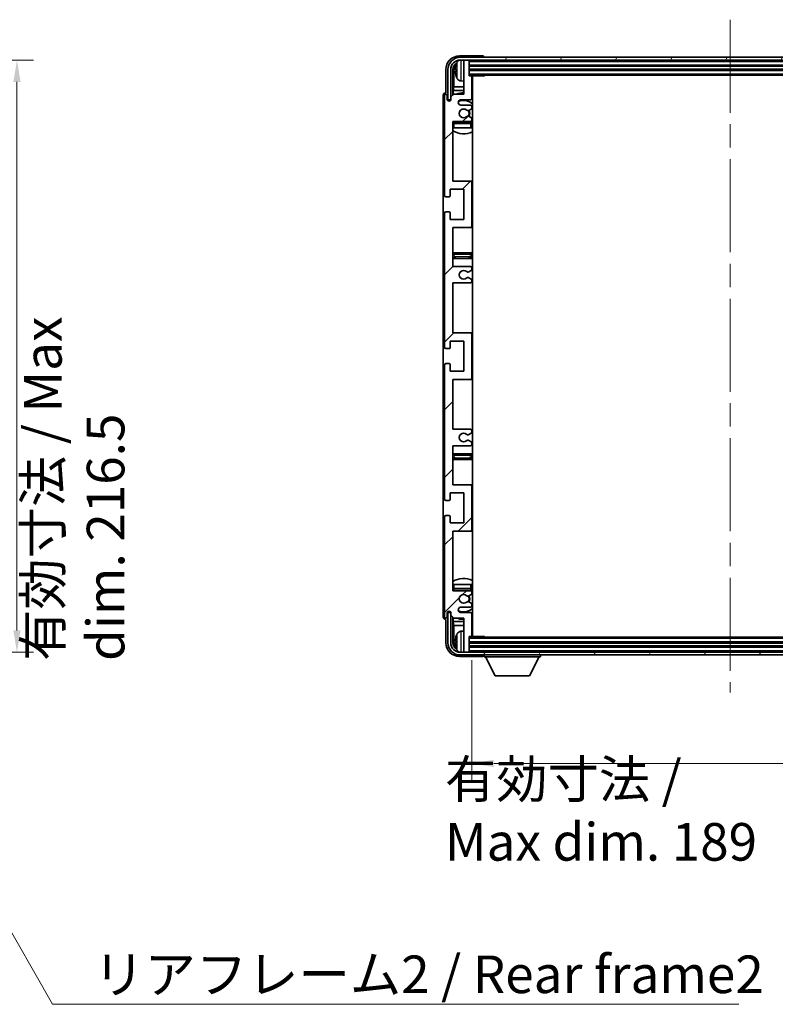
# Model space of a CAD drawing. Units: millimetres. Extents: x 87 to 10910, y 48 to 1734.
# Drawn here: x 4077 to 4353, y 1014 to 1374 of the extents above; entities that cross this region are included whole.
import ezdxf

# ---------------------------------------------------------------- set-up
doc = ezdxf.new("R2010")
doc.units = ezdxf.units.MM
doc.header["$LTSCALE"] = 6
doc.linetypes.add('CHAIN', pattern=[0.3543, 0.2362, -0.0295, 0.0591, -0.0295])
doc.layers.get('Defpoints').update_dxf_attribs({"lineweight": 25})
for name, color, linetype, lineweight in [('Centerline (ISO)', 131, 'Continuous', 18), ('Dimension (ISO)', 7, 'Continuous', 18), ('Dimension (ISO) @ 1', 7, 'Continuous', 18), ('Hatch (ISO)', 1, 'Continuous', 18), ('Symbol (ISO)', 7, 'Continuous', 18), ('Visible (ISO)', 7, 'Continuous', 35), ('Visible Narrow (ISO)', 7, 'Continuous', 25)]:
    doc.layers.add(name, color=color, linetype=linetype, lineweight=lineweight)
doc.styles.add('Note Text (TK)', font='txt')
doc.dimstyles.new('Default - Method 1b (TK)', dxfattribs={"dimscale": 6, "dimtxt": 2.5, "dimasz": 2.5, "dimexe": 1, "dimexo": 1.5, "dimgap": 1, "dimtad": 1, "dimtoh": 1, "dimrnd": 1e-08, "dimdsep": 46, "dimtxsty": 'Note Text (TK)', "dimcen": 0.09, "dimdle": 5, "dimclrd": 100, "dimclre": 100, "dimclrt": 7, "dimadec": 1, "dimazin": 1, "dimtfac": 1, "dimtmove": 0, "dimatfit": 3, "dimfxl": 1, "dimtolj": 1, "dimlwd": -1, "dimlwe": -1, "dimarcsym": 0})
doc.dimstyles.new('Default - Method 1b (TK)$7', dxfattribs={"dimscale": 6, "dimtxt": 2.5, "dimasz": 2.5, "dimexe": 1, "dimexo": 1.5, "dimgap": 1, "dimtad": 1, "dimtoh": 1, "dimrnd": 1e-08, "dimdsep": 46, "dimtxsty": 'Note Text (TK)', "dimcen": 0.09, "dimdle": 5, "dimclrd": 100, "dimclre": 100, "dimclrt": 7, "dimadec": 1, "dimazin": 1, "dimtfac": 1, "dimtmove": 0, "dimatfit": 3, "dimfxl": 1, "dimtolj": 1, "dimlwd": -1, "dimlwe": -1, "dimarcsym": 0})

# ---------------------------------------------------------------- blocks, each defined once
blk = doc.blocks.new('*D105')
at = {"layer": 'Defpoints', "color": 0}
for p in [(4018.15, 1358.9), (4018.15, 1142.4), (4075.99, 1142.4)]:
    blk.add_point(p, dxfattribs=at)
at = {"layer": 'Dimension (ISO)', "color": 100}
for p, q in [((4027.15, 1358.9), (4081.99, 1358.9)), ((4075.99, 1350.9), (4075.99, 1150.4)), ((4027.15, 1142.4), (4081.99, 1142.4))]:
    blk.add_line(p, q, dxfattribs=at)
for points in [[(4074.66, 1350.9), (4077.32, 1350.9), (4075.99, 1358.9)], [(4074.66, 1150.4), (4077.32, 1150.4), (4075.99, 1142.4)]]:
    blk.add_solid(points, dxfattribs=at)
at = {"layer": 'Dimension (ISO)', "color": 7, "insert": (4096.94, 1139.24), "char_height": 8, "attachment_point": 4, "rotation": 90, "style": 'Note Text (TK)'}
blk.add_mtext('\\A1;\\fＭＳ Ｐゴシック|b0|i0;\\H13.7500;有効寸法 / Max dim. 216.5', dxfattribs=at)
blk = doc.blocks.new('*D102')
at = {"layer": 'Defpoints', "color": 0}
for p in [(4242.37, 1148.47), (4431.37, 1148.47), (4431.37, 1101.77)]:
    blk.add_point(p, dxfattribs=at)
at = {"layer": 'Dimension (ISO)', "color": 100}
for p, q in [((4242.37, 1139.47), (4242.37, 1095.77)), ((4431.37, 1139.47), (4431.37, 1095.77)), ((4250.37, 1101.77), (4423.37, 1101.77))]:
    blk.add_line(p, q, dxfattribs=at)
for points in [[(4250.37, 1103.1), (4250.37, 1100.44), (4242.37, 1101.77)], [(4423.37, 1103.1), (4423.37, 1100.44), (4431.37, 1101.77)]]:
    blk.add_solid(points, dxfattribs=at)
at = {"layer": 'Dimension (ISO)', "color": 7, "insert": (4232.53, 1084.56), "char_height": 8, "attachment_point": 4, "style": 'Note Text (TK)'}
blk.add_mtext('\\A1;\\fＭＳ Ｐゴシック|b0|i0;\\H13.7500;有効寸法 / Max dim. 189', dxfattribs=at)

msp = doc.modelspace()

# ---------------------------------------------------------------- hatches: boundary and pattern name
at = {"layer": 'Hatch (ISO)'}
h = msp.add_hatch(dxfattribs=at)
h.set_pattern_fill('ANSI31', color=256, scale=139.7, style=0)
h.set_pattern_definition([(45, (2363.25, 4), (-12.34785, 12.34785), [])])
edge = h.paths.add_edge_path()
edge.add_line((4241.8667, 1223.9188), (4235.3667, 1223.9188))
edge.add_line((4235.3667, 1223.9188), (4235.3667, 1242.1688))
edge.add_line((4235.3667, 1242.1688), (4241.8667, 1242.1688))
edge.add_ellipse((4241.8667, 1242.6688), major_axis=(0, -0.5), ratio=1, start_angle=0, end_angle=90)
edge.add_line((4242.3667, 1242.6688), (4242.3667, 1258.6688))
edge.add_ellipse((4241.8667, 1258.6688), major_axis=(0.5, 0), ratio=1, start_angle=0, end_angle=90)
edge.add_line((4241.8667, 1259.1688), (4235.3667, 1259.1688))
edge.add_line((4235.3667, 1259.1688), (4235.3667, 1277.4188))
edge.add_line((4235.3667, 1277.4188), (4241.8667, 1277.4188))
edge.add_ellipse((4241.8667, 1277.9188), major_axis=(0, -0.5), ratio=1, start_angle=0, end_angle=90)
edge.add_line((4242.3667, 1277.9188), (4242.3667, 1278.3981))
edge.add_ellipse((4241.8667, 1278.3981), major_axis=(0.5, 0), ratio=1, start_angle=0, end_angle=60)
edge.add_line((4242.1167, 1278.8311), (4241.2148, 1279.3518))
edge.add_ellipse((4240.9648, 1278.9188), major_axis=(0.25, 0.433), ratio=1, start_angle=0, end_angle=30)
edge.add_line((4240.9648, 1279.4188), (4240.8364, 1279.4188))
edge.add_ellipse((4240.8364, 1278.9188), major_axis=(0, 0.5), ratio=1, start_angle=0, end_angle=44.415309)
edge.add_ellipse((4239.3667, 1280.4188), major_axis=(1.1198, -1.1429), ratio=1, start_angle=91.169383, end_angle=360, ccw=False)
edge.add_ellipse((4240.8364, 1281.9188), major_axis=(-0.3499, -0.3571), ratio=1, start_angle=0, end_angle=44.415309)
edge.add_line((4240.8364, 1281.4188), (4240.9648, 1281.4188))
edge.add_ellipse((4240.9648, 1281.9188), major_axis=(0, -0.5), ratio=1, start_angle=0, end_angle=30)
edge.add_line((4241.2148, 1281.4858), (4242.1167, 1282.0065))
edge.add_ellipse((4241.8667, 1282.4396), major_axis=(0.25, -0.433), ratio=1, start_angle=0, end_angle=60)
edge.add_line((4242.3667, 1282.4396), (4242.3667, 1282.9188))
edge.add_ellipse((4241.8667, 1282.9188), major_axis=(0.5, 0), ratio=1, start_angle=0, end_angle=90)
edge.add_line((4241.8667, 1283.4188), (4235.3667, 1283.4188))
edge.add_line((4235.3667, 1283.4188), (4235.3667, 1297.6688))
edge.add_line((4235.3667, 1297.6688), (4241.8667, 1297.6688))
edge.add_ellipse((4241.8667, 1298.1688), major_axis=(0, -0.5), ratio=1, start_angle=0, end_angle=90)
edge.add_line((4242.3667, 1298.1688), (4242.3667, 1314.1688))
edge.add_ellipse((4241.8667, 1314.1688), major_axis=(0.5, 0), ratio=1, start_angle=0, end_angle=90)
edge.add_line((4241.8667, 1314.6688), (4235.3667, 1314.6688))
edge.add_line((4235.3667, 1314.6688), (4235.3667, 1336.4188))
edge.add_line((4235.3667, 1336.4188), (4241.8667, 1336.4188))
edge.add_ellipse((4241.8667, 1336.9188), major_axis=(0, -0.5), ratio=1, start_angle=0, end_angle=90)
edge.add_line((4242.3667, 1336.9188), (4242.3667, 1337.3981))
edge.add_ellipse((4241.8667, 1337.3981), major_axis=(0.5, 0), ratio=1, start_angle=0, end_angle=60)
edge.add_line((4242.1167, 1337.8311), (4241.2148, 1338.3518))
edge.add_ellipse((4240.9648, 1337.9188), major_axis=(0.25, 0.433), ratio=1, start_angle=0, end_angle=30)
edge.add_line((4240.9648, 1338.4188), (4240.8364, 1338.4188))
edge.add_ellipse((4240.8364, 1337.9188), major_axis=(0, 0.5), ratio=1, start_angle=0, end_angle=44.415309)
edge.add_ellipse((4239.3667, 1339.4188), major_axis=(1.1198, -1.1429), ratio=1, start_angle=91.169383, end_angle=360, ccw=False)
edge.add_ellipse((4240.8364, 1340.9188), major_axis=(-0.3499, -0.3571), ratio=1, start_angle=0, end_angle=44.415309)
edge.add_line((4240.8364, 1340.4188), (4240.9648, 1340.4188))
edge.add_ellipse((4240.9648, 1340.9188), major_axis=(0, -0.5), ratio=1, start_angle=0, end_angle=30)
edge.add_line((4241.2148, 1340.4858), (4242.1167, 1341.0065))
edge.add_ellipse((4241.8667, 1341.4396), major_axis=(0.25, -0.433), ratio=1, start_angle=0, end_angle=60)
edge.add_line((4242.3667, 1341.4396), (4242.3667, 1341.9188))
edge.add_ellipse((4241.8667, 1341.9188), major_axis=(0.5, 0), ratio=1, start_angle=0, end_angle=90)
edge.add_line((4241.8667, 1342.4188), (4238.3667, 1342.4188))
edge.add_ellipse((4238.3667, 1343.4188), major_axis=(0, -1), ratio=1, start_angle=180, end_angle=360, ccw=False)
edge.add_line((4238.3667, 1344.4188), (4241.8667, 1344.4188))
edge.add_ellipse((4241.8667, 1344.9188), major_axis=(0, -0.5), ratio=1, start_angle=0, end_angle=90)
edge.add_line((4242.3667, 1344.9188), (4242.3667, 1352.8688))
edge.add_ellipse((4242.0667, 1352.8688), major_axis=(0.3, 0), ratio=1, start_angle=0, end_angle=90)
edge.add_line((4242.0667, 1353.1688), (4241.3667, 1353.1688))
edge.add_line((4241.3667, 1353.1688), (4241.3667, 1358.6188))
edge.add_ellipse((4241.0667, 1358.6188), major_axis=(0.3, 0), ratio=1, start_angle=0, end_angle=90)
edge.add_line((4241.0667, 1358.9188), (4239.6667, 1358.9188))
edge.add_ellipse((4239.6667, 1358.6188), major_axis=(0, 0.3), ratio=1, start_angle=0, end_angle=90)
edge.add_line((4239.3667, 1358.6188), (4239.3667, 1346.4188))
edge.add_line((4239.3667, 1346.4188), (4235.7167, 1346.4188))
edge.add_line((4235.7167, 1346.4188), (4234.7167, 1345.4188))
edge.add_line((4234.7167, 1345.4188), (4234.7167, 1344.5188))
edge.add_ellipse((4234.0417, 1344.5985), major_axis=(0.675, -0.0797), ratio=1, start_angle=193.465843, end_angle=360, ccw=False)
edge.add_line((4233.3667, 1344.5188), (4233.3667, 1345.9188))
edge.add_ellipse((4232.8667, 1345.9188), major_axis=(0.5, 0), ratio=1, start_angle=0, end_angle=180)
edge.add_line((4232.3667, 1345.9188), (4232.3667, 1309.4188))
edge.add_ellipse((4232.8667, 1309.4188), major_axis=(-0.5, 0), ratio=1, start_angle=0, end_angle=90)
edge.add_line((4232.8667, 1308.9188), (4234.0667, 1308.9188))
edge.add_ellipse((4234.0667, 1309.2188), major_axis=(0, -0.3), ratio=1, start_angle=0, end_angle=90)
edge.add_line((4234.3667, 1309.2188), (4234.3667, 1311.6688))
edge.add_line((4234.3667, 1311.6688), (4239.3667, 1311.6688))
edge.add_line((4239.3667, 1311.6688), (4239.3667, 1300.6688))
edge.add_line((4239.3667, 1300.6688), (4234.3667, 1300.6688))
edge.add_line((4234.3667, 1300.6688), (4234.3667, 1303.1188))
edge.add_ellipse((4234.0667, 1303.1188), major_axis=(0.3, 0), ratio=1, start_angle=0, end_angle=90)
edge.add_line((4234.0667, 1303.4188), (4232.8667, 1303.4188))
edge.add_ellipse((4232.8667, 1302.9188), major_axis=(0, 0.5), ratio=1, start_angle=0, end_angle=90)
edge.add_line((4232.3667, 1302.9188), (4232.3667, 1253.9188))
edge.add_ellipse((4232.8667, 1253.9188), major_axis=(-0.5, 0), ratio=1, start_angle=0, end_angle=90)
edge.add_line((4232.8667, 1253.4188), (4234.0667, 1253.4188))
edge.add_ellipse((4234.0667, 1253.7188), major_axis=(0, -0.3), ratio=1, start_angle=0, end_angle=90)
edge.add_line((4234.3667, 1253.7188), (4234.3667, 1256.1688))
edge.add_line((4234.3667, 1256.1688), (4239.3667, 1256.1688))
edge.add_line((4239.3667, 1256.1688), (4239.3667, 1245.1688))
edge.add_line((4239.3667, 1245.1688), (4234.3667, 1245.1688))
edge.add_line((4234.3667, 1245.1688), (4234.3667, 1247.6188))
edge.add_ellipse((4234.0667, 1247.6188), major_axis=(0.3, 0), ratio=1, start_angle=0, end_angle=90)
edge.add_line((4234.0667, 1247.9188), (4232.8667, 1247.9188))
edge.add_ellipse((4232.8667, 1247.4188), major_axis=(0, 0.5), ratio=1, start_angle=0, end_angle=90)
edge.add_line((4232.3667, 1247.4188), (4232.3667, 1198.4188))
edge.add_ellipse((4232.8667, 1198.4188), major_axis=(-0.5, 0), ratio=1, start_angle=0, end_angle=90)
edge.add_line((4232.8667, 1197.9188), (4234.0667, 1197.9188))
edge.add_ellipse((4234.0667, 1198.2188), major_axis=(0, -0.3), ratio=1, start_angle=0, end_angle=90)
edge.add_line((4234.3667, 1198.2188), (4234.3667, 1200.6688))
edge.add_line((4234.3667, 1200.6688), (4239.3667, 1200.6688))
edge.add_line((4239.3667, 1200.6688), (4239.3667, 1189.6688))
edge.add_line((4239.3667, 1189.6688), (4234.3667, 1189.6688))
edge.add_line((4234.3667, 1189.6688), (4234.3667, 1192.1188))
edge.add_ellipse((4234.0667, 1192.1188), major_axis=(0.3, 0), ratio=1, start_angle=0, end_angle=90)
edge.add_line((4234.0667, 1192.4188), (4232.8667, 1192.4188))
edge.add_ellipse((4232.8667, 1191.9188), major_axis=(0, 0.5), ratio=1, start_angle=0, end_angle=90)
edge.add_line((4232.3667, 1191.9188), (4232.3667, 1155.4188))
edge.add_ellipse((4232.8667, 1155.4188), major_axis=(-0.5, 0), ratio=1, start_angle=0, end_angle=180)
edge.add_line((4233.3667, 1155.4188), (4233.3667, 1156.8188))
edge.add_ellipse((4234.0417, 1156.7391), major_axis=(-0.675, 0.0797), ratio=1, start_angle=193.465843, end_angle=360, ccw=False)
edge.add_line((4234.7167, 1156.8188), (4234.7167, 1155.9188))
edge.add_line((4234.7167, 1155.9188), (4235.7167, 1154.9188))
edge.add_line((4235.7167, 1154.9188), (4239.3667, 1154.9188))
edge.add_line((4239.3667, 1154.9188), (4239.3667, 1142.7188))
edge.add_ellipse((4239.6667, 1142.7188), major_axis=(-0.3, 0), ratio=1, start_angle=0, end_angle=90)
edge.add_line((4239.6667, 1142.4188), (4241.0667, 1142.4188))
edge.add_ellipse((4241.0667, 1142.7188), major_axis=(0, -0.3), ratio=1, start_angle=0, end_angle=90)
edge.add_line((4241.3667, 1142.7188), (4241.3667, 1148.1688))
edge.add_line((4241.3667, 1148.1688), (4242.0667, 1148.1688))
edge.add_ellipse((4242.0667, 1148.4688), major_axis=(0, -0.3), ratio=1, start_angle=0, end_angle=90)
edge.add_line((4242.3667, 1148.4688), (4242.3667, 1156.4188))
edge.add_ellipse((4241.8667, 1156.4188), major_axis=(0.5, 0), ratio=1, start_angle=0, end_angle=90)
edge.add_line((4241.8667, 1156.9188), (4238.3667, 1156.9188))
edge.add_ellipse((4238.3667, 1157.9188), major_axis=(0, -1), ratio=1, start_angle=180, end_angle=360, ccw=False)
edge.add_line((4238.3667, 1158.9188), (4241.8667, 1158.9188))
edge.add_ellipse((4241.8667, 1159.4188), major_axis=(0, -0.5), ratio=1, start_angle=0, end_angle=90)
edge.add_line((4242.3667, 1159.4188), (4242.3667, 1159.8981))
edge.add_ellipse((4241.8667, 1159.8981), major_axis=(0.5, 0), ratio=1, start_angle=0, end_angle=60)
edge.add_line((4242.1167, 1160.3311), (4241.2148, 1160.8518))
edge.add_ellipse((4240.9648, 1160.4188), major_axis=(0.25, 0.433), ratio=1, start_angle=0, end_angle=30)
edge.add_line((4240.9648, 1160.9188), (4240.8364, 1160.9188))
edge.add_ellipse((4240.8364, 1160.4188), major_axis=(0, 0.5), ratio=1, start_angle=0, end_angle=44.415309)
edge.add_ellipse((4239.3667, 1161.9188), major_axis=(1.1198, -1.1429), ratio=1, start_angle=91.169383, end_angle=360, ccw=False)
edge.add_ellipse((4240.8364, 1163.4188), major_axis=(-0.3499, -0.3571), ratio=1, start_angle=0, end_angle=44.415309)
edge.add_line((4240.8364, 1162.9188), (4240.9648, 1162.9188))
edge.add_ellipse((4240.9648, 1163.4188), major_axis=(0, -0.5), ratio=1, start_angle=0, end_angle=30)
edge.add_line((4241.2148, 1162.9858), (4242.1167, 1163.5065))
edge.add_ellipse((4241.8667, 1163.9396), major_axis=(0.25, -0.433), ratio=1, start_angle=0, end_angle=60)
edge.add_line((4242.3667, 1163.9396), (4242.3667, 1164.4188))
edge.add_ellipse((4241.8667, 1164.4188), major_axis=(0.5, 0), ratio=1, start_angle=0, end_angle=90)
edge.add_line((4241.8667, 1164.9188), (4235.3667, 1164.9188))
edge.add_line((4235.3667, 1164.9188), (4235.3667, 1186.6688))
edge.add_line((4235.3667, 1186.6688), (4241.8667, 1186.6688))
edge.add_ellipse((4241.8667, 1187.1688), major_axis=(0, -0.5), ratio=1, start_angle=0, end_angle=90)
edge.add_line((4242.3667, 1187.1688), (4242.3667, 1203.1688))
edge.add_ellipse((4241.8667, 1203.1688), major_axis=(0.5, 0), ratio=1, start_angle=0, end_angle=90)
edge.add_line((4241.8667, 1203.6688), (4235.3667, 1203.6688))
edge.add_line((4235.3667, 1203.6688), (4235.3667, 1217.9188))
edge.add_line((4235.3667, 1217.9188), (4241.8667, 1217.9188))
edge.add_ellipse((4241.8667, 1218.4188), major_axis=(0, -0.5), ratio=1, start_angle=0, end_angle=90)
edge.add_line((4242.3667, 1218.4188), (4242.3667, 1218.8981))
edge.add_ellipse((4241.8667, 1218.8981), major_axis=(0.5, 0), ratio=1, start_angle=0, end_angle=60)
edge.add_line((4242.1167, 1219.3311), (4241.2148, 1219.8518))
edge.add_ellipse((4240.9648, 1219.4188), major_axis=(0.25, 0.433), ratio=1, start_angle=0, end_angle=30)
edge.add_line((4240.9648, 1219.9188), (4240.8364, 1219.9188))
edge.add_ellipse((4240.8364, 1219.4188), major_axis=(0, 0.5), ratio=1, start_angle=0, end_angle=44.415309)
edge.add_ellipse((4239.3667, 1220.9188), major_axis=(1.1198, -1.1429), ratio=1, start_angle=91.169383, end_angle=360, ccw=False)
edge.add_ellipse((4240.8364, 1222.4188), major_axis=(-0.3499, -0.3571), ratio=1, start_angle=0, end_angle=44.415309)
edge.add_line((4240.8364, 1221.9188), (4240.9648, 1221.9188))
edge.add_ellipse((4240.9648, 1222.4188), major_axis=(0, -0.5), ratio=1, start_angle=0, end_angle=30)
edge.add_line((4241.2148, 1221.9858), (4242.1167, 1222.5065))
edge.add_ellipse((4241.8667, 1222.9396), major_axis=(0.25, -0.433), ratio=1, start_angle=0, end_angle=60)
edge.add_line((4242.3667, 1222.9396), (4242.3667, 1223.4188))
edge.add_ellipse((4241.8667, 1223.4188), major_axis=(0.5, 0), ratio=1, start_angle=0, end_angle=90)
h = msp.add_hatch(dxfattribs=at)
h.set_pattern_fill('ANSI31', color=256, scale=139.7, angle=14.999978, style=0)
h.set_pattern_definition([(60, (2363.25, 4), (-15.12297, 8.73126), [])])
edge = h.paths.add_edge_path()
edge.add_ellipse((4435.6167, 1355.4188), major_axis=(0, 3.5), ratio=1, start_angle=270, end_angle=360)
edge.add_line((4435.6167, 1358.9188), (4434.0667, 1358.9188))
edge.add_line((4434.0667, 1358.9188), (4432.6667, 1358.9188))
edge.add_line((4432.6667, 1358.9188), (4241.0667, 1358.9188))
edge.add_line((4241.0667, 1358.9188), (4239.6667, 1358.9188))
edge.add_line((4239.6667, 1358.9188), (4238.1167, 1358.9188))
edge.add_ellipse((4238.1167, 1355.4188), major_axis=(-3.5, 0), ratio=1, start_angle=270, end_angle=360)
edge.add_line((4234.6167, 1355.4188), (4234.6167, 1344.4188))
edge.add_line((4234.6167, 1344.4188), (4233.6167, 1344.4188))
edge.add_line((4233.6167, 1344.4188), (4233.6167, 1355.4188))
edge.add_ellipse((4238.1167, 1355.4188), major_axis=(0, 4.5), ratio=1, start_angle=0, end_angle=90, ccw=False)
edge.add_line((4238.1167, 1359.9188), (4435.6167, 1359.9188))
edge.add_ellipse((4435.6167, 1355.4188), major_axis=(4.5, 0), ratio=1, start_angle=0, end_angle=90, ccw=False)
edge.add_line((4440.1167, 1355.4188), (4440.1167, 1344.4188))
edge.add_line((4440.1167, 1344.4188), (4439.1167, 1344.4188))
edge.add_line((4439.1167, 1344.4188), (4439.1167, 1355.4188))
h = msp.add_hatch(dxfattribs=at)
h.set_pattern_fill('ANSI31', color=256, scale=139.7, angle=75.000175, style=0)
h.set_pattern_definition([(120.0002, (2363.25, 4), (-15.12294, -8.7313), [])])
edge = h.paths.add_edge_path()
edge.add_ellipse((4238.1167, 1145.9188), major_axis=(0, -3.5), ratio=1, start_angle=270, end_angle=360)
edge.add_line((4238.1167, 1142.4188), (4239.6667, 1142.4188))
edge.add_line((4239.6667, 1142.4188), (4241.0667, 1142.4188))
edge.add_line((4241.0667, 1142.4188), (4432.6667, 1142.4188))
edge.add_line((4432.6667, 1142.4188), (4434.0667, 1142.4188))
edge.add_line((4434.0667, 1142.4188), (4435.6167, 1142.4188))
edge.add_ellipse((4435.6167, 1145.9188), major_axis=(3.5, 0), ratio=1, start_angle=270, end_angle=360)
edge.add_line((4439.1167, 1145.9188), (4439.1167, 1156.9188))
edge.add_line((4439.1167, 1156.9188), (4440.1167, 1156.9188))
edge.add_line((4440.1167, 1156.9188), (4440.1167, 1145.9188))
edge.add_ellipse((4435.6167, 1145.9188), major_axis=(0, -4.5), ratio=1, start_angle=0, end_angle=90, ccw=False)
edge.add_line((4435.6167, 1141.4188), (4238.1167, 1141.4188))
edge.add_ellipse((4238.1167, 1145.9188), major_axis=(-4.5, 0), ratio=1, start_angle=0, end_angle=90, ccw=False)
edge.add_line((4233.6167, 1145.9188), (4233.6167, 1156.9188))
edge.add_line((4233.6167, 1156.9188), (4234.6167, 1156.9188))
edge.add_line((4234.6167, 1156.9188), (4234.6167, 1145.9188))

# ---------------------------------------------------------------- linework, layer by layer
at = {"layer": 'Centerline (ISO)', "linetype": 'CHAIN', "ltscale": 23.990969}
msp.add_line((4336.8667, 1373.6688), (4336.8667, 1127.6688), dxfattribs=at)
at = {"layer": 'Visible (ISO)'}
for p, q in [((4246.367, 1360.4188), (4237.8636, 1360.4188)), ((4435.6167, 1359.9188), (4238.1167, 1359.9188)), ((4238.1167, 1358.9188), (4435.6167, 1358.9188)), ((4239.3667, 1358.6188), (4239.3667, 1358.9188)), ((4239.3667, 1358.6188), (4239.3667, 1346.4188)), ((4241.0667, 1358.9188), (4239.6667, 1358.9188)), ((4241.3667, 1358.6188), (4241.3667, 1358.9188)), ((4241.3667, 1353.1688), (4241.3667, 1358.6188)), ((4246.8667, 1359.9188), (4246.8667, 1359.9191)), ((4232.8667, 1355.4219), (4232.8667, 1346.9188)), ((4233.6167, 1355.4188), (4233.6167, 1344.4188)), ((4234.6167, 1344.4188), (4234.6167, 1355.4188)), ((4235.3682, 1346.0704), (4235.3682, 1355.4188)), ((4235.7174, 1355.0696), (4235.7174, 1349.1401)), ((4236.6527, 1355.4512), (4236.6527, 1354.8865)), ((4241.3667, 1356.9188), (4432.3667, 1356.9188)), ((4241.3667, 1355.4188), (4432.3667, 1355.4188)), ((4238.3077, 1351.2615), (4239.3667, 1351.1688)), ((4241.3667, 1353.4188), (4432.3667, 1353.4188)), ((4242.0667, 1353.1688), (4241.3667, 1353.1688)), ((4242.0667, 1353.1688), (4246.9372, 1353.1688)), ((4242.3667, 1344.9188), (4242.3667, 1352.8688)), ((4242.6167, 1148.1688), (4242.6167, 1353.1688)), ((4246.9372, 1353.1688), (4246.9372, 1353.4188)), ((4247.1872, 1353.4188), (4246.9372, 1353.1688)), ((4232.8667, 1346.9188), (4232.8661, 1346.9188)), ((4235.7167, 1346.4188), (4234.7167, 1345.4188)), ((4235.5253, 1347.731), (4235.7174, 1349.1401)), ((4235.5253, 1347.731), (4235.5253, 1346.2275)), ((4239.3667, 1347.731), (4235.5253, 1347.731)), ((4239.3667, 1346.4188), (4235.7167, 1346.4188)), ((4239.3667, 1349.1401), (4235.7174, 1349.1401)), ((4242.6167, 1349.1401), (4242.3667, 1349.1401)), ((4242.6167, 1347.731), (4242.3667, 1347.731)), ((4231.8667, 1345.9194), (4231.8667, 1155.4182)), ((4232.3667, 1345.9188), (4232.3667, 1309.4188)), ((4233.3667, 1344.5188), (4233.3667, 1345.9188)), ((4233.6167, 1344.4188), (4234.6167, 1344.4188)), ((4234.3682, 1344.0024), (4234.3682, 1344.2174)), ((4234.438, 1344.0464), (4234.438, 1344.1476)), ((4234.5681, 1344.4173), (4234.6968, 1344.4173)), ((4234.6379, 1344.3475), (4234.6733, 1344.3475)), ((4234.7167, 1345.4188), (4234.7167, 1344.5188)), ((4238.3667, 1344.4188), (4241.8667, 1344.4188)), ((4241.8667, 1342.4188), (4238.3667, 1342.4188)), ((4240.8364, 1340.4188), (4240.9648, 1340.4188)), ((4241.2148, 1340.4858), (4242.1167, 1341.0065)), ((4242.3667, 1341.4396), (4242.3667, 1341.9188)), ((4235.3667, 1314.6688), (4235.3667, 1336.4188)), ((4235.3667, 1336.4188), (4241.8667, 1336.4188)), ((4241.8667, 1336.1688), (4235.8667, 1336.1688)), ((4240.9648, 1338.4188), (4240.8364, 1338.4188)), ((4242.1167, 1337.8311), (4241.2148, 1338.3518)), ((4242.3667, 1336.9188), (4242.3667, 1337.3981)), ((4242.3667, 1334.1688), (4242.3667, 1335.6688)), ((4235.8667, 1334.1688), (4235.3667, 1334.1688)), ((4241.8667, 1334.1688), (4235.8667, 1334.1688)), ((4242.3667, 1334.1688), (4241.8667, 1334.1688)), ((4241.8667, 1314.6688), (4235.3667, 1314.6688)), ((4242.6167, 1314.6688), (4241.8667, 1314.6688)), ((4242.3667, 1298.1688), (4242.3667, 1314.1688)), ((4234.3667, 1309.2188), (4234.3667, 1311.6688)), ((4234.3667, 1311.6688), (4239.3667, 1311.6688)), ((4239.3667, 1311.6688), (4239.3667, 1300.6688)), ((4232.8667, 1308.9188), (4234.0667, 1308.9188)), ((4234.0667, 1303.4188), (4232.8667, 1303.4188)), ((4234.3667, 1300.6688), (4234.3667, 1303.1188)), ((4232.3667, 1302.9188), (4232.3667, 1253.9188)), ((4239.3667, 1300.6688), (4234.3667, 1300.6688)), ((4235.3667, 1283.4188), (4235.3667, 1297.6688)), ((4235.3667, 1297.6688), (4241.8667, 1297.6688)), ((4241.8667, 1297.6688), (4242.6167, 1297.6688)), ((4236.3667, 1288.4188), (4235.3667, 1288.4188)), ((4235.3667, 1286.4188), (4236.3667, 1286.4188)), ((4241.3667, 1288.4188), (4236.3667, 1288.4188)), ((4236.3667, 1286.4188), (4241.3667, 1286.4188)), ((4242.6167, 1288.4188), (4241.3667, 1288.4188)), ((4241.3667, 1286.4188), (4242.6167, 1286.4188)), ((4241.8667, 1283.4188), (4235.3667, 1283.4188)), ((4241.2148, 1281.4858), (4242.1167, 1282.0065)), ((4242.3667, 1282.4396), (4242.3667, 1282.9188)), ((4240.8364, 1281.4188), (4240.9648, 1281.4188)), ((4240.9648, 1279.4188), (4240.8364, 1279.4188)), ((4242.1167, 1278.8311), (4241.2148, 1279.3518)), ((4242.3667, 1277.9188), (4242.3667, 1278.3981)), ((4235.3667, 1259.1688), (4235.3667, 1277.4188)), ((4235.3667, 1277.4188), (4241.8667, 1277.4188)), ((4241.8667, 1259.1688), (4235.3667, 1259.1688)), ((4242.6167, 1259.1688), (4241.8667, 1259.1688)), ((4242.3667, 1242.6688), (4242.3667, 1258.6688)), ((4232.8667, 1253.4188), (4234.0667, 1253.4188)), ((4234.3667, 1253.7188), (4234.3667, 1256.1688)), ((4234.3667, 1256.1688), (4239.3667, 1256.1688)), ((4239.3667, 1256.1688), (4239.3667, 1245.1688)), ((4232.3667, 1247.4188), (4232.3667, 1198.4188)), ((4234.0667, 1247.9188), (4232.8667, 1247.9188)), ((4234.3667, 1245.1688), (4234.3667, 1247.6188)), ((4239.3667, 1245.1688), (4234.3667, 1245.1688)), ((4235.3667, 1223.9188), (4235.3667, 1242.1688)), ((4235.3667, 1242.1688), (4241.8667, 1242.1688)), ((4241.8667, 1242.1688), (4242.6167, 1242.1688)), ((4241.8667, 1223.9188), (4235.3667, 1223.9188)), ((4240.8364, 1221.9188), (4240.9648, 1221.9188)), ((4241.2148, 1221.9858), (4242.1167, 1222.5065)), ((4242.3667, 1222.9396), (4242.3667, 1223.4188)), ((4235.3667, 1203.6688), (4235.3667, 1217.9188)), ((4235.3667, 1217.9188), (4241.8667, 1217.9188)), ((4240.9648, 1219.9188), (4240.8364, 1219.9188)), ((4242.1167, 1219.3311), (4241.2148, 1219.8518)), ((4242.3667, 1218.4188), (4242.3667, 1218.8981)), ((4236.3667, 1214.9188), (4235.3667, 1214.9188)), ((4241.3667, 1214.9188), (4236.3667, 1214.9188)), ((4242.6167, 1214.9188), (4241.3667, 1214.9188)), ((4235.3667, 1212.9188), (4236.3667, 1212.9188)), ((4236.3667, 1212.9188), (4241.3667, 1212.9188)), ((4241.3667, 1212.9188), (4242.6167, 1212.9188)), ((4241.8667, 1203.6688), (4235.3667, 1203.6688)), ((4242.6167, 1203.6688), (4241.8667, 1203.6688)), ((4242.3667, 1187.1688), (4242.3667, 1203.1688)), ((4234.3667, 1198.2188), (4234.3667, 1200.6688)), ((4234.3667, 1200.6688), (4239.3667, 1200.6688)), ((4239.3667, 1200.6688), (4239.3667, 1189.6688)), ((4232.8667, 1197.9188), (4234.0667, 1197.9188)), ((4232.3667, 1191.9188), (4232.3667, 1155.4188)), ((4234.0667, 1192.4188), (4232.8667, 1192.4188)), ((4234.3667, 1189.6688), (4234.3667, 1192.1188)), ((4239.3667, 1189.6688), (4234.3667, 1189.6688)), ((4235.3667, 1164.9188), (4235.3667, 1186.6688)), ((4235.3667, 1186.6688), (4241.8667, 1186.6688)), ((4241.8667, 1186.6688), (4242.6167, 1186.6688)), ((4235.3667, 1167.1688), (4235.8667, 1167.1688)), ((4235.8667, 1167.1688), (4241.8667, 1167.1688)), ((4241.8667, 1167.1688), (4242.3667, 1167.1688)), ((4242.3667, 1165.6688), (4242.3667, 1167.1688)), ((4241.8667, 1164.9188), (4235.3667, 1164.9188)), ((4235.8667, 1165.1688), (4241.8667, 1165.1688)), ((4240.8364, 1162.9188), (4240.9648, 1162.9188)), ((4241.2148, 1162.9858), (4242.1167, 1163.5065)), ((4242.3667, 1163.9396), (4242.3667, 1164.4188)), ((4240.9648, 1160.9188), (4240.8364, 1160.9188)), ((4242.1167, 1160.3311), (4241.2148, 1160.8518)), ((4242.3667, 1159.4188), (4242.3667, 1159.8981)), ((4233.3667, 1155.4188), (4233.3667, 1156.8188)), ((4234.6167, 1156.9188), (4233.6167, 1156.9188)), ((4233.6167, 1156.9188), (4233.6167, 1145.9188)), ((4234.3682, 1157.1202), (4234.3682, 1157.3353)), ((4234.438, 1157.1901), (4234.438, 1157.2913)), ((4234.6968, 1156.9204), (4234.5681, 1156.9204)), ((4234.6167, 1145.9188), (4234.6167, 1156.9188)), ((4234.6733, 1156.9902), (4234.6379, 1156.9902)), ((4234.7167, 1156.8188), (4234.7167, 1155.9188)), ((4234.7167, 1155.9188), (4235.7167, 1154.9188)), ((4238.3667, 1158.9188), (4241.8667, 1158.9188)), ((4241.8667, 1156.9188), (4238.3667, 1156.9188)), ((4242.3667, 1148.4688), (4242.3667, 1156.4188)), ((4232.8661, 1154.4188), (4232.8667, 1154.4188)), ((4232.8667, 1154.4188), (4232.8667, 1145.9158)), ((4235.3682, 1145.9188), (4235.3682, 1155.2673)), ((4235.5253, 1155.1102), (4235.5253, 1153.6067)), ((4235.5253, 1153.6067), (4239.3667, 1153.6067)), ((4235.5253, 1153.6067), (4235.7174, 1152.1976)), ((4235.7167, 1154.9188), (4239.3667, 1154.9188)), ((4235.7174, 1152.1976), (4239.3667, 1152.1976)), ((4235.7174, 1152.1976), (4235.7174, 1146.268)), ((4239.3667, 1154.9188), (4239.3667, 1142.7188)), ((4242.3667, 1153.6067), (4242.6167, 1153.6067)), ((4242.3667, 1152.1976), (4242.6167, 1152.1976)), ((4238.3077, 1150.0762), (4239.3667, 1150.1688)), ((4236.6527, 1146.4512), (4236.6527, 1145.8865)), ((4241.3667, 1142.7188), (4241.3667, 1148.1688)), ((4241.3667, 1148.1688), (4242.0667, 1148.1688)), ((4432.3667, 1147.9188), (4241.3667, 1147.9188)), ((4432.3667, 1145.9188), (4241.3667, 1145.9188)), ((4242.0667, 1148.1688), (4246.9372, 1148.1688)), ((4246.9372, 1147.9188), (4246.9372, 1148.1688)), ((4247.1872, 1147.9188), (4246.9372, 1148.1688)), ((4435.6167, 1142.4188), (4238.1167, 1142.4188)), ((4238.1167, 1141.4188), (4435.6167, 1141.4188)), ((4239.3667, 1142.4188), (4239.3667, 1142.7188)), ((4239.6667, 1142.4188), (4241.0667, 1142.4188)), ((4432.3667, 1144.4188), (4241.3667, 1144.4188)), ((4241.3667, 1142.4188), (4241.3667, 1142.7188)), ((4246.8667, 1141.4188), (4246.8667, 1140.7188)), ((4267.4667, 1141.4188), (4267.4667, 1140.7188)), ((4237.8636, 1140.9188), (4246.367, 1140.9188)), ((4246.8667, 1140.7188), (4267.4667, 1140.7188)), ((4250.9167, 1133.8188), (4247.3667, 1140.7188)), ((4263.4167, 1133.8188), (4266.9667, 1140.7188)), ((4250.9167, 1133.8188), (4263.4167, 1133.8188))]:
    msp.add_line(p, q, dxfattribs=at)
for centre, radius, start, end in [((4238.1167, 1355.4188), 4.5, 90, 180), ((4238.1167, 1355.4188), 3.5, 90, 180), ((4236.7773, 1357.3535), 0.1246, 159.960393, 178.185174), ((4242.7667, 1355.1688), 6.5, 151.827266, 159.960393), ((4238.4472, 1357.4823), 1.6, 118.15067, 151.827266), ((4239.6667, 1358.6188), 0.3, 90, 180), ((4241.0667, 1358.6188), 0.3, 0, 90), ((4236.7773, 1352.9842), 0.1246, 181.814826, 200.039607), ((4242.7667, 1355.1688), 6.5, 200.039607, 208.172734), ((4238.4472, 1352.8554), 1.6, 208.172734, 265), ((4242.0667, 1352.8688), 0.3, 0, 90), ((4242.8667, 1351.6688), 0.5, 120, 240), ((4232.8667, 1345.9188), 0.5, 0, 180), ((4239.3667, 1339.4188), 7.5, 90, 111.03947), ((4239.3667, 1339.4188), 7.5, 64.320711, 66.421822), ((4234.0417, 1344.5985), 0.6797, 186.732921, 353.267079), ((4238.3667, 1343.4188), 1, 90, 270), ((4239.3667, 1339.4188), 4.75, 46.826449, 114.136249), ((4241.8667, 1344.9188), 0.5, 270, 0), ((4239.3667, 1339.4188), 1.6, 45.584691, 314.415309), ((4240.8364, 1340.9188), 0.5, 225.584691, 270), ((4240.9648, 1340.9188), 0.5, 270, 300), ((4239.3667, 1339.4188), 2, 329.475542, 30.524458), ((4239.3667, 1339.4188), 2.25, 330, 30), ((4241.8667, 1341.9188), 0.5, 0, 90), ((4241.8667, 1341.4396), 0.5, 300, 0), ((4235.8667, 1335.6688), 0.5, 90, 180), ((4239.3667, 1339.4188), 4.75, 219.166711, 223.173551), ((4240.8364, 1337.9188), 0.5, 90, 134.415309), ((4240.9648, 1337.9188), 0.5, 60, 90), ((4241.8667, 1336.9188), 0.5, 270, 0), ((4241.8667, 1335.6688), 0.5, 0, 90), ((4241.8667, 1337.3981), 0.5, 0, 60), ((4239.3667, 1339.4188), 4.75, 309.10289, 313.173551), ((4239.3667, 1339.4188), 7.5, 237.769047, 295.679289), ((4241.8667, 1314.1688), 0.5, 0, 90), ((4232.8667, 1309.4188), 0.5, 180, 270), ((4234.0667, 1309.2188), 0.3, 270, 0), ((4232.8667, 1302.9188), 0.5, 90, 180), ((4234.0667, 1303.1188), 0.3, 0, 90), ((4241.8667, 1298.1688), 0.5, 270, 0), ((4236.3667, 1287.4188), 1, 90, 270), ((4241.3667, 1287.4188), 1, 270, 90), ((4239.3667, 1280.4188), 1.6, 45.584691, 314.415309), ((4240.8364, 1281.9188), 0.5, 225.584691, 270), ((4240.9648, 1281.9188), 0.5, 270, 300), ((4241.8667, 1282.9188), 0.5, 0, 90), ((4241.8667, 1282.4396), 0.5, 300, 0), ((4240.8364, 1278.9188), 0.5, 90, 134.415309), ((4240.9648, 1278.9188), 0.5, 60, 90), ((4241.8667, 1277.9188), 0.5, 270, 0), ((4241.8667, 1278.3981), 0.5, 0, 60), ((4241.8667, 1258.6688), 0.5, 0, 90), ((4232.8667, 1253.9188), 0.5, 180, 270), ((4234.0667, 1253.7188), 0.3, 270, 0), ((4232.8667, 1247.4188), 0.5, 90, 180), ((4234.0667, 1247.6188), 0.3, 0, 90), ((4241.8667, 1242.6688), 0.5, 270, 0), ((4241.8667, 1223.4188), 0.5, 0, 90), ((4239.3667, 1220.9188), 1.6, 45.584691, 314.415309), ((4240.8364, 1222.4188), 0.5, 225.584691, 270), ((4240.9648, 1222.4188), 0.5, 270, 300), ((4241.8667, 1222.9396), 0.5, 300, 0), ((4240.8364, 1219.4188), 0.5, 90, 134.415309), ((4240.9648, 1219.4188), 0.5, 60, 90), ((4241.8667, 1218.4188), 0.5, 270, 0), ((4241.8667, 1218.8981), 0.5, 0, 60), ((4236.3667, 1213.9188), 1, 90, 270), ((4241.3667, 1213.9188), 1, 270, 90), ((4241.8667, 1203.1688), 0.5, 0, 90), ((4232.8667, 1198.4188), 0.5, 180, 270), ((4234.0667, 1198.2188), 0.3, 270, 0), ((4232.8667, 1191.9188), 0.5, 90, 180), ((4234.0667, 1192.1188), 0.3, 0, 90), ((4241.8667, 1187.1688), 0.5, 270, 0), ((4239.3667, 1161.9188), 7.5, 64.320711, 122.230953), ((4235.8667, 1165.6688), 0.5, 180, 270), ((4239.3667, 1161.9188), 4.75, 136.826449, 140.833289), ((4239.3667, 1161.9188), 1.6, 45.584691, 314.415309), ((4240.8364, 1163.4188), 0.5, 225.584691, 270), ((4240.9648, 1163.4188), 0.5, 270, 300), ((4239.3667, 1161.9188), 2, 329.475542, 30.524458), ((4239.3667, 1161.9188), 2.25, 330, 30), ((4241.8667, 1165.6688), 0.5, 270, 0), ((4241.8667, 1164.4188), 0.5, 0, 90), ((4241.8667, 1163.9396), 0.5, 300, 0), ((4239.3667, 1161.9188), 4.75, 46.826449, 50.89711), ((4240.8364, 1160.4188), 0.5, 90, 134.415309), ((4240.9648, 1160.4188), 0.5, 60, 90), ((4241.8667, 1159.4188), 0.5, 270, 0), ((4241.8667, 1159.8981), 0.5, 0, 60), ((4234.0417, 1156.7391), 0.6797, 6.732921, 173.267079), ((4238.3667, 1157.9188), 1, 90, 270), ((4239.3667, 1161.9188), 4.75, 245.863751, 313.173551), ((4241.8667, 1156.4188), 0.5, 0, 90), ((4232.8667, 1155.4188), 0.5, 180, 0), ((4239.3667, 1161.9188), 7.5, 248.96053, 270), ((4239.3667, 1161.9188), 7.5, 293.578178, 295.679289), ((4236.7773, 1148.3535), 0.1246, 159.960393, 178.185174), ((4242.7667, 1146.1688), 6.5, 151.827266, 159.960393), ((4238.4472, 1148.4823), 1.6, 95, 151.827266), ((4242.0667, 1148.4688), 0.3, 270, 0), ((4242.8667, 1149.6688), 0.5, 120, 240), ((4238.1167, 1145.9188), 4.5, 180, 270), ((4238.1167, 1145.9188), 3.5, 180, 270), ((4236.7773, 1143.9842), 0.1246, 181.814826, 200.039607), ((4242.7667, 1146.1688), 6.5, 200.039607, 208.172734), ((4238.4472, 1143.8554), 1.6, 208.172734, 241.84933), ((4239.6667, 1142.7188), 0.3, 180, 270), ((4241.0667, 1142.7188), 0.3, 270, 0)]:
    msp.add_arc(centre, radius, start, end, dxfattribs=at)
for centre, major_axis, ratio, start_param, end_param in [((4237.8697, 1355.4158), (-3.5398, 3.5398), 0.99878277, 5.49839613, 7.06797448), ((4237.8697, 1355.4158), (-1.7699, 1.7699), 0.99878277, 5.955351, 7.06797448), ((4242.7544, 1355.1617), (-3.2829, 5.6083), 0.99488747, 0.69485901, 0.93384331), ((4246.3664, 1359.9185), (0.354, 0.354), 0.99878277, 5.49839613, 7.06797448), ((4238.2189, 1355.0666), (-1.7699, 1.7699), 0.99878277, 6.25050164, 7.06797448), ((4242.7544, 1355.0292), (-6.4737, 0.5671), 0.05101764, 0.10959827, 0.34858257), ((4242.7544, 1355.3085), (-6.4737, -0.5671), 0.05101764, 5.93460274, 6.17358703), ((4242.7544, 1355.176), (3.2829, 5.6083), 0.99488747, 2.20774935, 2.44673364), ((4232.8673, 1345.9182), (-0.708, 0.708), 0.99878277, 5.49839613, 7.06797448), ((4234.5683, 1344.2172), (-0.1416, 0.1416), 0.99878277, 5.49839613, 7.06797448), ((4234.6382, 1344.1473), (-0.1416, 0.1416), 0.99878277, 5.49839613, 7.06797448), ((4234.5683, 1157.1205), (-0.1416, -0.1416), 0.99878277, 5.49839613, 7.06797448), ((4234.6382, 1157.1903), (-0.1416, -0.1416), 0.99878277, 5.49839613, 7.06797448), ((4232.8673, 1155.4194), (-0.708, -0.708), 0.99878277, 5.49839613, 7.06797448), ((4242.7544, 1146.1617), (-3.2829, 5.6083), 0.99488747, 0.69485901, 0.93384331), ((4237.8697, 1145.9219), (-3.5398, -3.5398), 0.99878277, 5.49839613, 7.06797448), ((4237.8697, 1145.9219), (-1.7699, -1.7699), 0.99878277, 5.49839613, 6.61101961), ((4238.2189, 1146.2711), (-1.7699, -1.7699), 0.99878277, 5.49839613, 6.31586897), ((4242.7544, 1146.0292), (-6.4737, 0.5671), 0.05101764, 0.10959827, 0.34858257), ((4242.7544, 1146.3085), (-6.4737, -0.5671), 0.05101764, 5.93460274, 6.17358703), ((4242.7544, 1146.176), (3.2829, 5.6083), 0.99488747, 2.20774935, 2.44673364), ((4246.3664, 1141.4191), (0.354, -0.354), 0.99878277, 5.49839613, 7.06797448)]:
    msp.add_ellipse(centre, major_axis=major_axis, ratio=ratio, start_param=start_param, end_param=end_param, dxfattribs=at)
for points, knots in [([(4236.3164, 1355.5568), (4236.3121, 1355.5593), (4236.3084, 1355.5701), (4236.3038, 1355.6084), (4236.3028, 1355.6358), (4236.3035, 1355.6977), (4236.3051, 1355.7362), (4236.3103, 1355.8083), (4236.3131, 1355.8403), (4236.3164, 1355.8715)], [0, 0, 0, 0, 0.0124997785, 0.0124997785, 0.0249995571, 0.0249995571, 0.0375236714, 0.0375236714, 0.0466766062, 0.0466766062, 0.0466766062, 0.0466766062]), ([(4236.3164, 1354.4661), (4236.3121, 1354.5075), (4236.3084, 1354.5513), (4236.3038, 1354.631), (4236.3028, 1354.6669), (4236.3035, 1354.7228), (4236.3051, 1354.7465), (4236.3103, 1354.7725), (4236.3131, 1354.779), (4236.3164, 1354.7809)], [0, 0, 0, 0, 0.0125039067, 0.0125039067, 0.0250078135, 0.0250078135, 0.0375277995, 0.0375277995, 0.0466766392, 0.0466766392, 0.0466766392, 0.0466766392]), ([(4236.3164, 1146.5568), (4236.3121, 1146.5593), (4236.3084, 1146.5701), (4236.3038, 1146.6084), (4236.3028, 1146.6358), (4236.3035, 1146.6977), (4236.3051, 1146.7362), (4236.3103, 1146.8083), (4236.3131, 1146.8403), (4236.3164, 1146.8715)], [0, 0, 0, 0, 0.0124997785, 0.0124997785, 0.0249995571, 0.0249995571, 0.0375236714, 0.0375236714, 0.0466766062, 0.0466766062, 0.0466766062, 0.0466766062]), ([(4236.3164, 1145.4661), (4236.3121, 1145.5075), (4236.3084, 1145.5513), (4236.3038, 1145.631), (4236.3028, 1145.6669), (4236.3035, 1145.7228), (4236.3051, 1145.7465), (4236.3103, 1145.7725), (4236.3131, 1145.779), (4236.3164, 1145.7809)], [0, 0, 0, 0, 0.0125039067, 0.0125039067, 0.0250078135, 0.0250078135, 0.0375277995, 0.0375277995, 0.0466766392, 0.0466766392, 0.0466766392, 0.0466766392])]:
    msp.add_open_spline(points, degree=3, knots=knots, dxfattribs=at)
at = {"layer": 'Visible Narrow (ISO)'}
for p, q in [((4236.6602, 1357.3962), (4236.6602, 1357.3784)), ((4237.0367, 1352.1), (4237.0367, 1358.2377)), ((4238.3077, 1358.9188), (4238.3077, 1351.2615)), ((4241.3667, 1358.4188), (4432.3667, 1358.4188)), ((4241.3667, 1357.2188), (4432.3667, 1357.2188)), ((4235.7174, 1355.0696), (4235.3682, 1355.4188)), ((4236.6602, 1355.4494), (4236.6602, 1354.8883)), ((4241.3667, 1356.6188), (4432.3667, 1356.6188)), ((4241.3667, 1355.7188), (4432.3667, 1355.7188)), ((4241.3667, 1355.1188), (4432.3667, 1355.1188)), ((4241.3667, 1353.9188), (4432.3667, 1353.9188)), ((4236.6602, 1352.9592), (4236.6602, 1352.9415)), ((4234.3682, 1344.2174), (4234.438, 1344.1476)), ((4234.6379, 1344.3475), (4234.5681, 1344.4173)), ((4235.3667, 1335.6688), (4235.8667, 1335.6688)), ((4235.8667, 1335.6688), (4235.8667, 1336.1688)), ((4235.8667, 1334.1688), (4235.8667, 1335.6688)), ((4235.8667, 1335.6688), (4241.8667, 1335.6688)), ((4241.8667, 1336.1688), (4241.8667, 1335.6688)), ((4241.8667, 1335.6688), (4242.3667, 1335.6688)), ((4241.8667, 1335.6688), (4241.8667, 1334.1688)), ((4236.3667, 1288.4188), (4236.3667, 1287.9188)), ((4236.3667, 1287.9188), (4241.3667, 1287.9188)), ((4236.3667, 1286.4188), (4236.3667, 1286.9188)), ((4241.3667, 1286.9188), (4236.3667, 1286.9188)), ((4241.3667, 1287.9188), (4241.3667, 1288.4188)), ((4241.3667, 1286.4188), (4241.3667, 1286.9188)), ((4236.3667, 1214.9188), (4236.3667, 1214.4188)), ((4236.3667, 1214.4188), (4241.3667, 1214.4188)), ((4236.3667, 1212.9188), (4236.3667, 1213.4188)), ((4241.3667, 1213.4188), (4236.3667, 1213.4188)), ((4241.3667, 1214.4188), (4241.3667, 1214.9188)), ((4241.3667, 1212.9188), (4241.3667, 1213.4188)), ((4235.8667, 1165.6688), (4235.8667, 1167.1688)), ((4241.8667, 1167.1688), (4241.8667, 1165.6688)), ((4235.8667, 1165.6688), (4235.3667, 1165.6688)), ((4241.8667, 1165.6688), (4235.8667, 1165.6688)), ((4235.8667, 1165.1688), (4235.8667, 1165.6688)), ((4242.3667, 1165.6688), (4241.8667, 1165.6688)), ((4241.8667, 1165.6688), (4241.8667, 1165.1688)), ((4234.438, 1157.1901), (4234.3682, 1157.1202)), ((4234.5681, 1156.9204), (4234.6379, 1156.9902)), ((4236.6602, 1148.3962), (4236.6602, 1148.3784)), ((4237.0367, 1143.1), (4237.0367, 1149.2377)), ((4238.3077, 1150.0762), (4238.3077, 1142.4188)), ((4235.3682, 1145.9188), (4235.7174, 1146.268)), ((4236.6602, 1146.4494), (4236.6602, 1145.8883)), ((4432.3667, 1147.4188), (4241.3667, 1147.4188)), ((4432.3667, 1146.2188), (4241.3667, 1146.2188)), ((4432.3667, 1145.6188), (4241.3667, 1145.6188)), ((4432.3667, 1144.7188), (4241.3667, 1144.7188)), ((4236.6602, 1143.9592), (4236.6602, 1143.9415)), ((4432.3667, 1144.1188), (4241.3667, 1144.1188)), ((4432.3667, 1142.9188), (4241.3667, 1142.9188))]:
    msp.add_line(p, q, dxfattribs=at)
for centre, start, end in [((4236.3667, 1287.4188), 90, 270), ((4241.3667, 1287.4188), 270, 90), ((4236.3667, 1213.9188), 90, 270), ((4241.3667, 1213.9188), 270, 90)]:
    msp.add_arc(centre, 0.5, start, end, dxfattribs=at)

# ---------------------------------------------------------------- texts
at = {"layer": 'Symbol (ISO)', "color": 7, "insert": (4103.9439, 1031.5485), "char_height": 13.75, "width": 246.293864, "attachment_point": 1, "line_spacing_factor": 1.5, "style": 'Note Text (TK)'}
msp.add_mtext('{\\fＭＳ Ｐゴシック|b0|i0;リアフレーム2 / Rear frame2}', dxfattribs=at)

# ---------------------------------------------------------------- dimensions: what is measured, and where the dimension line sits
at = {"layer": 'Dimension (ISO) @ 1', "color": 100}
dim = msp.add_linear_dim(base=(4075.9886, 1142.4001), p1=(4018.1547, 1358.9001), p2=(4018.1547, 1142.4001), angle=270, text='\\fＭＳ Ｐゴシック|b0|i0;\\H13.7500;有効寸法 / Max dim. <>', dimstyle='Default - Method 1b (TK)', override={"dimscale": 1, "dimtxt": 8, "dimasz": 8, "dimexe": 6, "dimexo": 9, "dimgap": 6, "dimtoh": 0, "dimcen": 0.54, "dimtix": 0, "dimtofl": 0, "dimtmove": 2, "dimatfit": 1}, dxfattribs=at)
dim.commit()
dim.dimension.update_dxf_attribs({"geometry": '*D105', "text_midpoint": (4096.9429, 1250.6501), "dimtype": 128})
dim = msp.add_linear_dim(base=(4431.3667, 1101.7688), p1=(4242.3667, 1148.4688), p2=(4431.3667, 1148.4688), text='\\fＭＳ Ｐゴシック|b0|i0;\\H13.7500;有効寸法 / Max dim. <>', dimstyle='Default - Method 1b (TK)', override={"dimscale": 1, "dimtxt": 8, "dimasz": 8, "dimexe": 6, "dimexo": 9, "dimgap": 6, "dimtoh": 0, "dimcen": 0.54, "dimtix": 0, "dimtofl": 0, "dimtmove": 2, "dimatfit": 1}, dxfattribs=at)
dim.commit()
dim.dimension.update_dxf_attribs({"geometry": '*D102', "text_midpoint": (4336.8667, 1084.5645), "dimtype": 128})

# ---------------------------------------------------------------- leaders
at = {"layer": 'Symbol (ISO)', "color": 100, "annotation_type": 0, "has_hookline": 1, "hookline_direction": 0, "text_width": 236.0156}
msp.add_leader([(4014.8007, 1143.8001), (4088.9439, 1013.7086), (4103.9439, 1013.7086)], dimstyle='Default - Method 1b (TK)$7', override={"dimgap": 0, "dimtad": 1}, dxfattribs=at)

doc.saveas('drawing.dxf')
